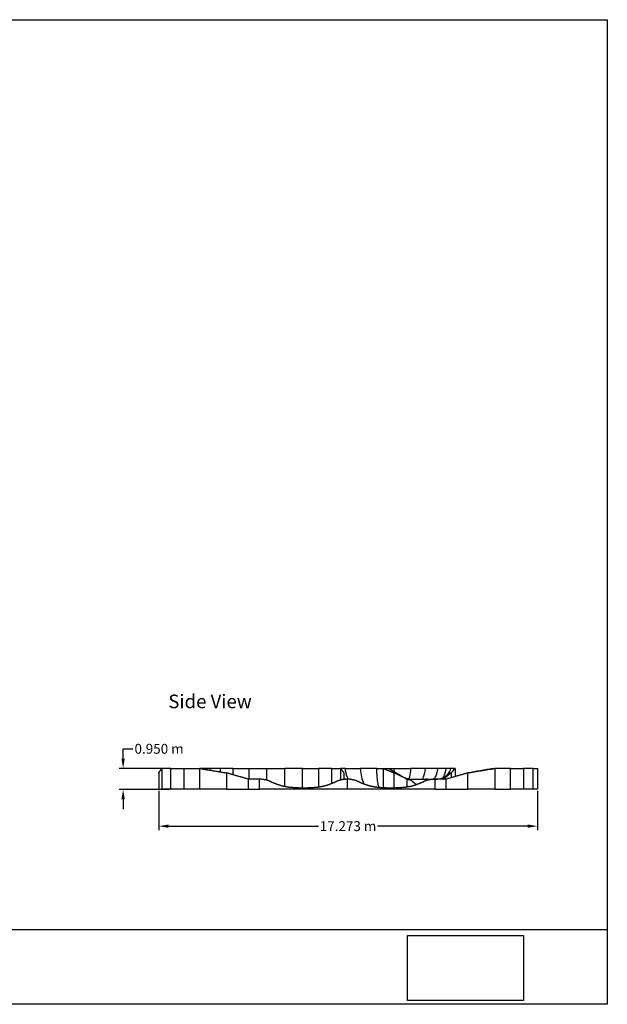
# Model space of a CAD drawing. Units: metres. Extents: x 85.6 to 149.2, y -462.1 to -417.2.
# Drawn here: x 122.4 to 149.2, y -462.1 to -417.2 of the extents above; entities that cross this region are included whole.
import ezdxf

# ---------------------------------------------------------------- set-up
doc = ezdxf.new("R2010")
doc.units = ezdxf.units.M
doc.header["$LTSCALE"] = 10
doc.layers.get('0').update_dxf_attribs({"true_color": 0x000000})
for name, color, linetype, true_color in [('Curve', 7, 'Continuous', 0x000000), ('Layer 1', 7, 'Continuous', 0xfc7016), ('Quote', 254, 'Continuous', 0xbebebe), ('Testo', 7, 'Continuous', 0x000000)]:
    doc.layers.add(name, color=color, linetype=linetype, true_color=true_color)
doc.styles.add('STANDARD_ACAD', font='arial.ttf')
doc.dimstyles.new('STANDARD_ACAD', dxfattribs={"dimtxt": 0.18, "dimasz": 0.18, "dimexe": 0.18, "dimexo": 0.0625, "dimgap": 0.09, "dimtad": 0, "dimtih": 1, "dimtoh": 1, "dimdec": 4, "dimzin": 0, "dimdsep": 46, "dimtxsty": 'Standard', "dimcen": 0.09, "dimadec": 0, "dimazin": 0, "dimtfac": 1, "dimtdec": 4, "dimtofl": 0, "dimtmove": 0, "dimatfit": 3, "dimfxl": 1, "dimtolj": 1, "dimtzin": 0, "dimarcsym": 0})
picture_1 = doc.add_image_def('image1.png', size_in_pixel=(5283, 2956))

# ---------------------------------------------------------------- blocks, each defined once
blk = doc.blocks.new('*D3')
at = {"color": 0, "lineweight": -2}
for p, q in [((127.086, -450.487), (127.536, -450.487)), ((127.086, -450.937), (127.086, -450.487)), ((129.207, -451.387), (126.906, -451.387)), ((129.207, -452.337), (126.906, -452.337)), ((127.086, -452.787), (127.086, -453.237))]:
    blk.add_line(p, q, dxfattribs=at)
at = {"color": 0}
for points in [[(127.011, -450.937), (127.161, -450.937), (127.086, -451.387)], [(127.161, -452.787), (127.011, -452.787), (127.086, -452.337)]]:
    blk.add_solid(points, dxfattribs=at)
at = {"layer": 'Defpoints', "color": 0}
for p in [(127.086, -451.387), (129.27, -451.387), (129.27, -452.337)]:
    blk.add_point(p, dxfattribs=at)
at = {"color": 0, "insert": (128.727, -450.487), "char_height": 0.45, "attachment_point": 5, "style": 'STANDARD_ACAD'}
blk.add_mtext('\\A1;0.950 m', dxfattribs=at)
blk = doc.blocks.new('*D4')
at = {"color": 0, "lineweight": -2}
for p, q in [((128.709, -452.399), (128.709, -454.196)), ((145.981, -452.399), (145.981, -454.196)), ((129.159, -454.016), (136, -454.016)), ((145.531, -454.016), (138.69, -454.016))]:
    blk.add_line(p, q, dxfattribs=at)
at = {"color": 0}
for points in [[(129.159, -453.941), (129.159, -454.091), (128.709, -454.016)], [(145.531, -454.091), (145.531, -453.941), (145.981, -454.016)]]:
    blk.add_solid(points, dxfattribs=at)
at = {"layer": 'Defpoints', "color": 0}
for p in [(128.709, -452.337), (145.981, -452.337), (145.981, -454.016)]:
    blk.add_point(p, dxfattribs=at)
at = {"color": 0, "insert": (137.345, -454.016), "char_height": 0.45, "attachment_point": 5, "style": 'STANDARD_ACAD'}
blk.add_mtext('\\A1;17.273 m', dxfattribs=at)

msp = doc.modelspace()

# ---------------------------------------------------------------- linework, layer by layer
msp.add_lwpolyline([(85.6392, -417.2208), (149.1683, -417.2208), (149.1683, -462.1449), (85.6392, -462.1449)], close=True)
at = {"layer": 'Curve', "color": 251, "lineweight": -3, "true_color": 0x696969}
for points, degree in [([(128.7087, -451.5865), (128.7805, -451.4865), (128.8523, -451.3865)], 2), ([(128.8523, -451.3865), (128.8523, -451.8615), (128.8523, -452.3365)], 2), ([(129.27, -451.3865), (129.0611, -451.3865), (128.8523, -451.3865)], 2), ([(129.27, -452.3365), (129.27, -451.8615), (129.27, -451.3865)], 2), ([(129.27, -451.3865), (129.5653, -451.3865), (129.8607, -451.3865)], 2), ([(129.8607, -451.3865), (129.8607, -451.8615), (129.8607, -452.3365)], 2), ([(129.8607, -451.3865), (130.2224, -451.3865), (130.5841, -451.3865)], 2), ([(130.5841, -451.3865), (131.1964, -451.4865), (131.8087, -451.5865)], 2), ([(130.5841, -452.3365), (130.5841, -451.8615), (130.5841, -451.3865)], 2), ([(130.6606, -451.3865), (130.6224, -451.3865), (130.5841, -451.3865)], 2), ([(130.6606, -451.3865), (131.0433, -451.4532), (131.426, -451.5198), (131.8087, -451.5865)], 3), ([(130.8779, -451.3865), (130.8055, -451.3865), (130.7331, -451.3865), (130.6606, -451.3865)], 3), ([(130.8775, -451.4243), (130.8775, -451.4054), (130.8775, -451.3865)], 2), ([(131.0937, -451.3865), (130.9856, -451.3865), (130.8775, -451.3865)], 2), ([(131.5114, -451.3865), (131.3026, -451.3865), (131.0937, -451.3865)], 2), ([(131.0937, -451.462), (131.0937, -451.4242), (131.0937, -451.3865)], 2), ([(131.5114, -451.3865), (131.5114, -451.4622), (131.5114, -451.538)], 2), ([(132.1021, -451.3865), (131.8067, -451.3865), (131.5114, -451.3865)], 2), ([(132.1021, -451.6716), (132.1021, -451.5291), (132.1021, -451.3865)], 2), ([(132.1021, -451.3865), (132.4638, -451.3865), (132.8255, -451.3865)], 2), ([(132.8255, -451.3865), (132.8255, -451.6315), (132.8255, -451.8765)], 2), ([(132.8255, -451.3865), (133.229, -451.3865), (133.6324, -451.3865)], 2), ([(133.6324, -451.3865), (134.0501, -451.3865), (134.4678, -451.3865)], 2), ([(133.6324, -451.3865), (133.6324, -451.6524), (133.6324, -451.9182)], 2), ([(134.4678, -452.2015), (134.4678, -451.794), (134.4678, -451.3865)], 2), ([(135.2747, -451.3865), (134.8713, -451.3865), (134.4678, -451.3865)], 2), ([(135.2747, -452.266), (135.2747, -451.8262), (135.2747, -451.3865)], 2), ([(135.2747, -451.3865), (135.6364, -451.3865), (135.9982, -451.3865)], 2), ([(136.5889, -451.3865), (136.2935, -451.3865), (135.9982, -451.3865)], 2), ([(135.9982, -451.3865), (135.9982, -451.8061), (135.9982, -452.2256)], 2), ([(136.5889, -451.3865), (136.7977, -451.3865), (137.0065, -451.3865)], 2), ([(136.5889, -451.3865), (136.5889, -451.7281), (136.5889, -452.0696)], 2), ([(137.2238, -451.3865), (137.1514, -451.3865), (137.079, -451.3865), (137.0065, -451.3865)], 3), ([(137.0065, -451.3865), (137.0065, -451.6496), (137.0065, -451.9127)], 2), ([(137.0065, -451.3865), (137.0783, -451.4865), (137.1501, -451.5865)], 2), ([(137.2238, -451.3865), (137.4499, -451.3865), (137.676, -451.3865), (137.9021, -451.3865)], 3), ([(138.6586, -451.3865), (138.2803, -451.3865), (137.9021, -451.3865)], 2), ([(138.6586, -451.3865), (138.7612, -451.3865), (138.8639, -451.3865), (138.9665, -451.3865)], 3), ([(138.9662, -451.3865), (139.2102, -451.4865), (139.4541, -451.5865)], 2), ([(138.9662, -452.2549), (138.9662, -451.8207), (138.9662, -451.3865)], 2), ([(138.9662, -451.3865), (139.0653, -451.3865), (139.1645, -451.3865)], 2), ([(139.5407, -451.5865), (139.4153, -451.5198), (139.2899, -451.4532), (139.1645, -451.3865)], 3), ([(139.1645, -451.3865), (139.2569, -451.3865), (139.3493, -451.3865), (139.4417, -451.3865)], 3), ([(139.4417, -451.3865), (139.6939, -451.3865), (139.946, -451.3865), (140.1982, -451.3865)], 3), ([(140.8764, -451.3865), (140.6503, -451.3865), (140.4243, -451.3865), (140.1982, -451.3865)], 3), ([(141.4302, -451.3865), (141.1533, -451.3865), (140.8764, -451.3865)], 2), ([(141.8218, -451.3865), (141.6912, -451.3865), (141.5607, -451.3865), (141.4302, -451.3865)], 3), ([(142.0245, -451.3865), (141.9231, -451.3865), (141.8218, -451.3865)], 2), ([(142.0245, -451.3865), (142.0102, -451.4237), (141.996, -451.4609), (141.9818, -451.4981)], 3), ([(142.2228, -451.3865), (142.1236, -451.3865), (142.0245, -451.3865)], 2), ([(142.0445, -451.5865), (142.1039, -451.5198), (142.1633, -451.4532), (142.2228, -451.3865)], 3), ([(142.2228, -451.3865), (142.2228, -451.5714), (142.2228, -451.7563)], 2), ([(142.8087, -451.5865), (143.2169, -451.5198), (143.6251, -451.4532), (144.0333, -451.3865)], 3), ([(143.9567, -451.3865), (143.5741, -451.4532), (143.1914, -451.5198), (142.8087, -451.5865)], 3), ([(143.9567, -451.3865), (143.995, -451.3865), (144.0333, -451.3865)], 2), ([(144.7567, -451.3865), (144.395, -451.3865), (144.0333, -451.3865)], 2), ([(144.0333, -451.3865), (144.0333, -451.8615), (144.0333, -452.3365)], 2), ([(144.7567, -451.3865), (145.0521, -451.3865), (145.3474, -451.3865)], 2), ([(144.7567, -452.3365), (144.7567, -451.8615), (144.7567, -451.3865)], 2), ([(145.3474, -451.3865), (145.3474, -451.8615), (145.3474, -452.3365)], 2), ([(145.7651, -451.3865), (145.5563, -451.3865), (145.3474, -451.3865)], 2), ([(145.7651, -451.3865), (145.7651, -451.8615), (145.7651, -452.3365)], 2), ([(145.7651, -451.3865), (145.8732, -451.3865), (145.9813, -451.3865)], 2), ([(145.9813, -451.3865), (145.9813, -451.8615), (145.9813, -452.3365)], 2), ([(128.7087, -451.5865), (128.7087, -451.9615), (128.7087, -452.3365)], 2), ([(131.8087, -451.5865), (131.8087, -451.9615), (131.8087, -452.3365)], 2), ([(132.8087, -451.8765), (132.3087, -451.7315), (131.8087, -451.5865)], 2), ([(133.3087, -451.8765), (133.0587, -451.8765), (132.8087, -451.8765)], 2), ([(132.8087, -452.3365), (132.8087, -452.1065), (132.8087, -451.8765)], 2), ([(133.3087, -452.3365), (133.3087, -452.1065), (133.3087, -451.8765)], 2), ([(137.1501, -451.5865), (137.1501, -451.7363), (137.1501, -451.8861)], 2), ([(137.3087, -451.8765), (137.3087, -452.1065), (137.3087, -452.3365)], 2), ([(140.0407, -451.8765), (139.7474, -451.7315), (139.4541, -451.5865)], 2), ([(139.4541, -452.2633), (139.4541, -451.9249), (139.4541, -451.5865)], 2), ([(139.4541, -451.5865), (139.4974, -451.5865), (139.5407, -451.5865)], 2), ([(139.5407, -451.5865), (139.6335, -451.6403), (139.7263, -451.6942), (139.8191, -451.748)], 3), ([(139.8191, -451.748), (139.9806, -451.8416), (140.1613, -451.876), (140.3376, -451.8765)], 3), ([(139.8191, -451.748), (139.893, -451.7908), (139.9669, -451.8337), (140.0407, -451.8765)], 3), ([(140.0407, -452.2201), (140.0407, -452.0483), (140.0407, -451.8765)], 2), ([(140.0426, -451.8765), (140.4756, -451.8765), (140.9087, -451.8765)], 2), ([(140.0445, -451.8765), (140.4756, -451.8765), (140.9068, -451.8765)], 2), ([(140.9087, -451.8765), (141.1069, -451.8765), (141.3052, -451.8765)], 2), ([(141.3087, -451.8765), (141.3087, -452.1065), (141.3087, -452.3365)], 2), ([(141.8087, -451.8765), (141.5587, -451.8765), (141.3087, -451.8765)], 2), ([(141.3087, -451.8765), (141.3087, -451.8765), (141.3087, -451.8765)], 2), ([(141.3539, -451.8765), (141.5365, -451.8765), (141.7397, -451.8198), (141.9002, -451.6399)], 3), ([(141.6727, -451.878), (141.7794, -451.7979), (141.873, -451.6989), (141.9479, -451.5865)], 3), ([(142.0445, -451.5865), (141.8668, -451.7315), (141.6891, -451.8765)], 2), ([(141.9002, -451.6399), (141.8298, -451.7188), (141.7595, -451.7977), (141.6891, -451.8765)], 3), ([(142.8087, -451.5865), (142.3087, -451.7315), (141.8087, -451.8765)], 2), ([(141.8087, -451.8765), (141.8087, -452.1065), (141.8087, -452.3365)], 2), ([(141.9002, -451.6399), (141.9241, -451.6132), (141.9479, -451.5865)], 2), ([(141.9479, -451.5865), (141.9592, -451.557), (141.9705, -451.5276), (141.9818, -451.4981)], 3), ([(141.9479, -451.5865), (141.9962, -451.5865), (142.0445, -451.5865)], 2), ([(142.0445, -451.5865), (142.0445, -451.6973), (142.0445, -451.8081)], 2), ([(142.8087, -452.3365), (142.8087, -451.9615), (142.8087, -451.5865)], 2), ([(128.7087, -452.3365), (128.7805, -452.3365), (128.8523, -452.3365)], 2), ([(129.27, -452.3365), (129.0611, -452.3365), (128.8523, -452.3365)], 2), ([(129.8607, -452.3365), (129.5653, -452.3365), (129.27, -452.3365)], 2), ([(130.5841, -452.3365), (130.2224, -452.3365), (129.8607, -452.3365)], 2), ([(131.8087, -452.3365), (131.1964, -452.3365), (130.5841, -452.3365)], 2), ([(131.8087, -452.3365), (132.3087, -452.3365), (132.8087, -452.3365)], 2), ([(132.8087, -452.3365), (133.0587, -452.3365), (133.3087, -452.3365)], 2), ([(135.3087, -452.3365), (134.3087, -452.3365), (133.3087, -452.3365)], 2), ([(135.3087, -452.3365), (135.3087, -452.3015), (135.3087, -452.2665)], 2), ([(137.3087, -452.3365), (136.3087, -452.3365), (135.3087, -452.3365)], 2), ([(139.3087, -452.3365), (138.3087, -452.3365), (137.3087, -452.3365)], 2), ([(138.7619, -452.2417), (138.7606, -452.2395), (138.7594, -452.2371), (138.7581, -452.2345)], 3), ([(139.3087, -452.3365), (139.3087, -452.3015), (139.3087, -452.2665)], 2), ([(141.3087, -452.3365), (140.3087, -452.3365), (139.3087, -452.3365)], 2), ([(139.3112, -452.2665), (139.3134, -452.2663), (139.3157, -452.2656), (139.3179, -452.2644)], 3), ([(141.3087, -452.3365), (141.5587, -452.3365), (141.8087, -452.3365)], 2), ([(141.3088, -452.0606), (141.3089, -452.0606), (141.309, -452.0605), (141.3091, -452.0605)], 3), ([(141.8087, -452.3365), (142.3087, -452.3365), (142.8087, -452.3365)], 2), ([(144.0333, -452.3365), (143.421, -452.3365), (142.8087, -452.3365)], 2), ([(144.0333, -452.3365), (144.395, -452.3365), (144.7567, -452.3365)], 2), ([(145.3474, -452.3365), (145.0521, -452.3365), (144.7567, -452.3365)], 2), ([(145.7651, -452.3365), (145.5563, -452.3365), (145.3474, -452.3365)], 2), ([(145.9813, -452.3365), (145.8732, -452.3365), (145.7651, -452.3365)], 2)]:
    msp.add_open_spline(points, degree=degree, dxfattribs=at)
for points, knots in [([(137.3523, -451.8771), (137.3364, -451.8441), (137.2736, -451.696), (137.2358, -451.5232), (137.2238, -451.3865)], [-0.54055667, -0.54055667, -0.54055667, -0.54055667, -0.4142302, 0, 0, 0, 0]), ([(137.9021, -451.3865), (137.9096, -451.5232), (137.946, -451.788), (138.0208, -451.999), (138.0657, -452.0815), (138.0675, -452.0845)], [-1.44980571, -1.44980571, -1.44980571, -1.44980571, -1.0355755, -0.6213453, -0.60501676, -0.60501676, -0.60501676, -0.60501676]), ([(138.7619, -452.2417), (138.7445, -452.2116), (138.711, -452.0978), (138.6735, -451.788), (138.6611, -451.5232), (138.6586, -451.3865)], [-1.2400482, -1.2400482, -1.2400482, -1.2400482, -0.8284604, -0.4142302, 0, 0, 0, 0]), ([(140.1982, -451.3865), (140.1907, -451.5232), (140.168, -451.6881), (140.131, -451.8305), (140.1232, -451.8576)], [0, 0, 0, 0, 0.4142302, 0.51589346, 0.51589346, 0.51589346, 0.51589346]), ([(140.7483, -451.8763), (140.7641, -451.8435), (140.8267, -451.6956), (140.8645, -451.5232), (140.8764, -451.3865)], [0.91036906, 0.91036906, 0.91036906, 0.91036906, 1.0355755, 1.44980571, 1.44980571, 1.44980571, 1.44980571]), ([(141.4302, -451.3865), (141.4147, -451.5232), (141.3653, -451.696), (141.2834, -451.8442), (141.2627, -451.8772)], [0, 0, 0, 0, 0.4142302, 0.54065577, 0.54065577, 0.54065577, 0.54065577]), ([(141.6718, -451.8102), (141.6792, -451.7981), (141.755, -451.6695), (141.8037, -451.5232), (141.8218, -451.3865)], [0.99206584, 0.99206584, 0.99206584, 0.99206584, 1.0355755, 1.44980571, 1.44980571, 1.44980571, 1.44980571]), ([(138.0549, -452.0609), (138.0574, -452.0657), (138.0615, -452.0737), (138.0657, -452.0815), (138.0675, -452.0845)], [0.804343648, 0.804343648, 0.804343648, 0.804343648, 0.828460403, 0.844788893, 0.844788893, 0.844788893, 0.844788893])]:
    msp.add_open_spline(points, degree=3, knots=knots, dxfattribs=at)
for points, weights in [([(139.4417, -451.3865), (139.4403, -451.4602), (139.4376, -451.5316)], [1, 0.973918580525, 0.953516008222]), ([(133.8087, -451.9793), (133.5694, -451.8757), (133.3087, -451.8765)], [1, 0.978885364069, 1]), ([(137.3087, -451.8765), (137.048, -451.8757), (136.8087, -451.9793)], [1, 0.978885364069, 1]), ([(137.8087, -451.9793), (137.5694, -451.8757), (137.3087, -451.8765)], [1, 0.978885364069, 1]), ([(140.0407, -451.8765), (140.0417, -451.8765), (140.0426, -451.8765)], [1, 0.999998856556, 1]), ([(140.0426, -451.8765), (140.172, -451.8765), (140.2907, -451.9793)], [1, 0.979193362813, 1]), ([(141.3087, -451.8765), (141.048, -451.8757), (140.8087, -451.9793)], [1, 0.978885364069, 1]), ([(141.0407, -451.9048), (140.9755, -451.8765), (140.9087, -451.8765)], [0.989615981515, 0.98914859082, 1]), ([(141.6728, -451.8779), (141.6805, -451.8765), (141.6881, -451.8765)], [0.995717390033, 0.997576385778, 1]), ([(133.8087, -451.9793), (134.0531, -452.0877), (134.3087, -452.1661)], [1, 0.998204953706, 1]), ([(134.3087, -452.1661), (134.5551, -452.2285), (134.8087, -452.2451)], [1, 0.995851112695, 1]), ([(134.8087, -452.2451), (135.0584, -452.2631), (135.3087, -452.2665)], [1, 0.999574442593, 1]), ([(135.3087, -452.2665), (135.559, -452.2631), (135.8087, -452.2451)], [1, 0.999574442593, 1]), ([(135.8087, -452.2451), (136.0623, -452.2285), (136.3087, -452.1661)], [1, 0.995851112695, 1]), ([(136.3087, -452.1661), (136.5643, -452.0877), (136.8087, -451.9793)], [1, 0.998204953706, 1]), ([(137.8087, -451.9793), (138.0531, -452.0877), (138.3087, -452.1661)], [1, 0.998204953706, 1]), ([(138.0549, -452.0611), (138.0549, -452.061), (138.0548, -452.061)], [0.881537270498, 0.881533701332, 0.881530141799]), ([(138.3087, -452.1661), (138.5551, -452.2285), (138.8087, -452.2451)], [1, 0.995851112695, 1]), ([(138.7617, -452.2416), (138.7598, -452.2383), (138.7578, -452.2345)], [0.93769623051, 0.934173983702, 0.930867567917]), ([(138.8087, -452.2451), (139.0584, -452.2631), (139.3087, -452.2665)], [1, 0.999574442593, 1]), ([(139.3087, -452.2665), (139.559, -452.2631), (139.8087, -452.2451)], [1, 0.999574442593, 1]), ([(139.8087, -452.2451), (140.0623, -452.2285), (140.3087, -452.1661)], [1, 0.995851112695, 1]), ([(140.2907, -451.9793), (140.3756, -452.0547), (140.4634, -452.1156)], [1, 0.998752092477, 0.999239263532]), ([(140.3087, -452.1661), (140.5643, -452.0877), (140.8087, -451.9793)], [1, 0.998204953706, 1])]:
    msp.add_rational_spline(points, weights, degree=2, dxfattribs=at)
at = {"layer": 'Quote'}
msp.add_line((85.6392, -458.734), (149.1683, -458.734), dxfattribs=at)

# ---------------------------------------------------------------- texts
at = {"layer": 'Testo', "insert": (131.0498, -448.3242), "char_height": 0.6231, "width": 9.353273, "attachment_point": 5, "style": 'STANDARD_ACAD'}
msp.add_mtext('{\\fCentury Gothic;Side View}', dxfattribs=at)

# ---------------------------------------------------------------- dimensions: what is measured, and where the dimension line sits
dim = msp.add_linear_dim(base=(127.0855, -451.3865), p1=(129.27, -452.3365), p2=(129.27, -451.3865), angle=90, text='<> m', dimstyle='STANDARD_ACAD', override={"dimscale": 1, "dimtxt": 0.45, "dimasz": 0.45, "dimtih": 0, "dimdec": 3, "dimlfac": 1, "dimzin": 1, "dimtxsty": 'STANDARD_ACAD', "dimtzin": 1})
dim.commit()
dim.dimension.update_dxf_attribs({"geometry": '*D3', "text_midpoint": (128.7271, -450.4865)})
dim = msp.add_linear_dim(base=(145.9813, -454.0162), p1=(128.7087, -452.3365), p2=(145.9813, -452.3365), text='<> m', dimstyle='STANDARD_ACAD', override={"dimscale": 1, "dimtxt": 0.45, "dimasz": 0.45, "dimtih": 0, "dimdec": 3, "dimlfac": 1, "dimzin": 1, "dimtxsty": 'STANDARD_ACAD', "dimtzin": 1})
dim.commit()
dim.dimension.update_dxf_attribs({"geometry": '*D4', "text_midpoint": (137.345, -454.0162)})

# ---------------------------------------------------------------- referenced raster images: frames only (the image files are external)
at = {"layer": 'Layer 1'}
image = msp.add_image(picture_1, insert=(140.0495, -461.9709), size_in_units=(5.3037, 2.9676), dxfattribs=at)
image.dxf.flags = 7

doc.saveas('drawing.dxf')
